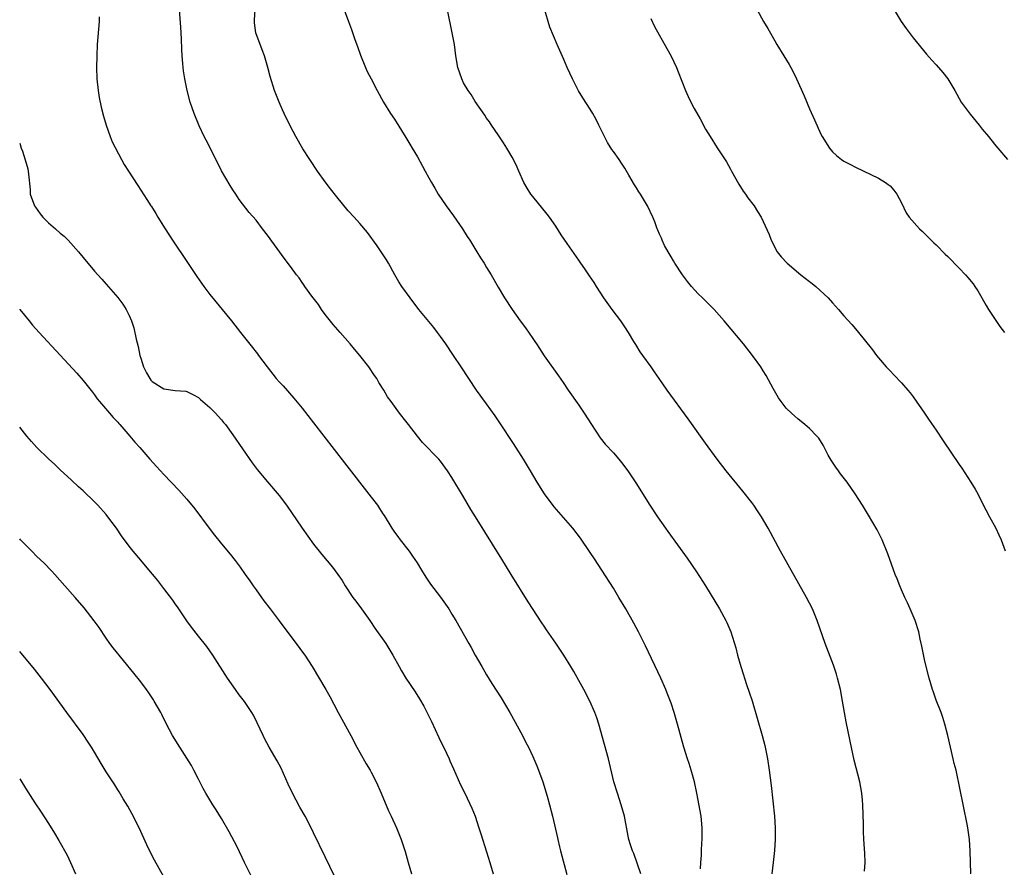
# Model space of a CAD drawing. Units: inches. Extents: x 2631000 to 2634000, y 1461000 to 1464000.
# Drawn here: x 2631000 to 2631171, y 1461698 to 1461845 of the extents above; entities that cross this region are included whole.
import ezdxf

# ---------------------------------------------------------------- set-up
doc = ezdxf.new("R2010")
doc.units = ezdxf.units.IN
doc.header["$MEASUREMENT"] = 0
doc.layers.add('LD26311461_10ft', color=254, linetype='Continuous')

msp = doc.modelspace()

# ---------------------------------------------------------------- linework, layer by layer
at = {"layer": 'LD26311461_10ft'}
for points, elevation in [([(2631107.74, 1461697), (2631106.52, 1461700.52), (2631106.3, 1461701), (2631105.97, 1461702.03), (2631105.69, 1461703), (2631105.57, 1461703.57), (2631104.92, 1461707), (2631104.36, 1461709), (2631103.7, 1461711), (2631103.1, 1461713), (2631102.14, 1461717), (2631101.48, 1461719.48), (2631100.47, 1461723), (2631100.12, 1461724.12), (2631099.8, 1461725), (2631098.91, 1461727), (2631097.85, 1461729), (2631096.12, 1461732.12), (2631095.61, 1461733), (2631094.38, 1461735), (2631093, 1461737.08), (2631091.4, 1461739.4), (2631091, 1461740.02), (2631090.59, 1461740.59), (2631088.24, 1461744.24), (2631085.27, 1461749), (2631083.62, 1461751.62), (2631079.06, 1461759), (2631078.28, 1461760.28), (2631077, 1461762.48), (2631075, 1461765.83), (2631074.22, 1461767), (2631073, 1461768.65), (2631072.7, 1461769), (2631069.91, 1461771.91), (2631068.99, 1461773), (2631067.44, 1461775), (2631067, 1461775.6), (2631065.91, 1461777), (2631064.43, 1461779), (2631063.84, 1461779.84), (2631063.16, 1461781), (2631062.33, 1461782.33), (2631061.95, 1461783), (2631061.55, 1461783.55), (2631060.56, 1461785), (2631059, 1461786.99), (2631058.08, 1461788.08), (2631057.35, 1461789), (2631055.62, 1461791), (2631054.37, 1461792.37), (2631053, 1461794.11), (2631052.37, 1461795), (2631051.83, 1461795.83), (2631050.69, 1461797.31), (2631049.46, 1461799), (2631049.29, 1461799.29), (2631049, 1461799.68), (2631048.47, 1461800.47), (2631048.05, 1461801), (2631047, 1461802.44), (2631045.91, 1461803.9), (2631043, 1461807.89), (2631042.15, 1461809), (2631041, 1461810.46), (2631039.82, 1461811.82), (2631038.08, 1461814.08), (2631037.5, 1461815), (2631037, 1461815.74), (2631036.51, 1461816.51), (2631035, 1461819.05), (2631034.38, 1461820.38), (2631034.04, 1461821), (2631033.08, 1461822.92), (2631032.38, 1461824.38), (2631032.03, 1461825), (2631031.14, 1461826.86), (2631030.26, 1461829), (2631029.59, 1461831), (2631029.05, 1461833), (2631028.64, 1461835), (2631028.41, 1461836.41), (2631028.35, 1461837), (2631028.31, 1461837.69), (2631028.18, 1461839), (2631028.11, 1461840.11), (2631028.06, 1461841.94), (2631027.97, 1461843.97), (2631027.71, 1461847)], 11240), ([(2631118.09, 1461697.91), (2631118.19, 1461699), (2631118.27, 1461700.27), (2631118.27, 1461701), (2631118.37, 1461702.37), (2631118.4, 1461703), (2631118.43, 1461705), (2631118.21, 1461707), (2631117.5, 1461711), (2631117.08, 1461713), (2631116.5, 1461715), (2631116.14, 1461716.14), (2631115.86, 1461717), (2631115.25, 1461719), (2631114.13, 1461723), (2631113.53, 1461725), (2631113, 1461726.62), (2631112.36, 1461728.36), (2631112.1, 1461729), (2631111.22, 1461731), (2631108.58, 1461736.58), (2631107.34, 1461739), (2631106.53, 1461740.53), (2631105.14, 1461743), (2631103.97, 1461745), (2631103, 1461746.59), (2631101, 1461749.73), (2631099.72, 1461751.72), (2631099, 1461752.8), (2631097.29, 1461755.29), (2631095.96, 1461757), (2631092.74, 1461760.74), (2631091.05, 1461763), (2631089.8, 1461765), (2631088.63, 1461767), (2631087.43, 1461769), (2631085.7, 1461771.7), (2631083.31, 1461775.31), (2631082.5, 1461776.5), (2631081, 1461778.63), (2631079.28, 1461781), (2631077.91, 1461783), (2631076.58, 1461785), (2631075.28, 1461787), (2631073.94, 1461789), (2631073, 1461790.31), (2631072.48, 1461791), (2631071.83, 1461791.83), (2631069.27, 1461795), (2631067.72, 1461797), (2631066.29, 1461799), (2631065.8, 1461799.8), (2631065.09, 1461801), (2631063.99, 1461803), (2631063.62, 1461803.62), (2631062.03, 1461806.03), (2631060.34, 1461808.34), (2631059, 1461809.9), (2631058.03, 1461811), (2631057, 1461812.1), (2631055, 1461814.52), (2631053.94, 1461815.94), (2631053, 1461817.16), (2631051.67, 1461819), (2631050.31, 1461821), (2631049.11, 1461822.89), (2631047.92, 1461825), (2631047, 1461826.72), (2631045.88, 1461829), (2631045.62, 1461829.62), (2631044.99, 1461831), (2631044.44, 1461832.44), (2631044.21, 1461833), (2631043.44, 1461835.44), (2631043.04, 1461837), (2631042.45, 1461839), (2631042.04, 1461840.04), (2631040.99, 1461843), (2631040.74, 1461844.74), (2631040.72, 1461845), (2631040.73, 1461845.27), (2631040.88, 1461847)], 11250), ([(2631056.31, 1461847), (2631057.02, 1461845), (2631057.57, 1461843.57), (2631058.13, 1461841.87), (2631058.61, 1461840.61), (2631059.12, 1461839.12), (2631059.99, 1461837), (2631060.31, 1461836.31), (2631060.95, 1461835), (2631062.01, 1461833), (2631063.13, 1461831), (2631064.35, 1461829), (2631065, 1461828.01), (2631067, 1461824.82), (2631067.67, 1461823.67), (2631068.1, 1461823), (2631069, 1461821.48), (2631069.89, 1461819.89), (2631070.36, 1461819), (2631071, 1461817.84), (2631071.45, 1461817), (2631072.04, 1461816.04), (2631072.63, 1461815), (2631073.99, 1461813), (2631075.26, 1461811.26), (2631076.8, 1461809), (2631077.65, 1461807.65), (2631078.08, 1461807), (2631078.42, 1461806.42), (2631079.33, 1461805), (2631079.95, 1461803.95), (2631080.56, 1461803), (2631081, 1461802.28), (2631081.77, 1461801), (2631083, 1461798.87), (2631084.12, 1461797), (2631085.42, 1461795), (2631086.84, 1461793), (2631087.77, 1461791.77), (2631089, 1461789.96), (2631089.4, 1461789.4), (2631089.65, 1461789), (2631090.2, 1461788.2), (2631091, 1461786.96), (2631093.47, 1461783.47), (2631094.29, 1461782.29), (2631095.16, 1461781), (2631097, 1461778.35), (2631097.91, 1461777), (2631099.18, 1461775), (2631100.7, 1461772.7), (2631101.6, 1461771.6), (2631103, 1461770.09), (2631103.97, 1461769), (2631104.43, 1461768.43), (2631105.5, 1461767), (2631106.87, 1461764.87), (2631109.33, 1461761), (2631110.63, 1461759), (2631112.06, 1461757), (2631112.47, 1461756.47), (2631115.83, 1461751.83), (2631117.44, 1461749.44), (2631118.96, 1461747), (2631121.41, 1461743), (2631122.52, 1461741), (2631122.67, 1461740.67), (2631123.36, 1461739), (2631124.22, 1461736.22), (2631124.55, 1461735), (2631125.13, 1461733), (2631125.58, 1461731.58), (2631125.75, 1461731), (2631126.11, 1461729.89), (2631126.57, 1461728.57), (2631127.06, 1461727.06), (2631128.81, 1461721), (2631129.27, 1461719.27), (2631129.71, 1461717), (2631130.01, 1461715), (2631130.35, 1461712.35), (2631130.94, 1461707), (2631131.08, 1461705), (2631131.07, 1461703), (2631130.94, 1461701.06), (2631130.73, 1461699), (2631130.48, 1461697)], 11260), ([(2631146.55, 1461697.45), (2631146.69, 1461699), (2631146.63, 1461700.63), (2631146.44, 1461703), (2631146.37, 1461704.37), (2631146.37, 1461705.63), (2631146.29, 1461709), (2631146.2, 1461709.8), (2631146.1, 1461711), (2631145.73, 1461713), (2631144.77, 1461716.77), (2631144.07, 1461720.07), (2631143.39, 1461723.39), (2631143.1, 1461725), (2631142.77, 1461727), (2631142.38, 1461729), (2631141.89, 1461731), (2631141.69, 1461731.69), (2631141.21, 1461733.21), (2631139.75, 1461737), (2631138.38, 1461741), (2631137.55, 1461743), (2631136.51, 1461745), (2631132, 1461753), (2631129.83, 1461757), (2631128.67, 1461759), (2631128.03, 1461760.03), (2631127.36, 1461761), (2631127, 1461761.49), (2631125.46, 1461763.46), (2631122.57, 1461767), (2631121, 1461769.01), (2631119, 1461771.75), (2631116, 1461776), (2631112.36, 1461781), (2631110.95, 1461783), (2631110.13, 1461784.13), (2631109.54, 1461785), (2631108.12, 1461787), (2631107.65, 1461787.65), (2631106.88, 1461788.88), (2631106.55, 1461789.45), (2631105.61, 1461791), (2631105, 1461791.97), (2631104.31, 1461793), (2631102.81, 1461795), (2631101.35, 1461797), (2631100.05, 1461799), (2631099.66, 1461799.66), (2631098.85, 1461800.85), (2631098.15, 1461801.85), (2631097.22, 1461803.22), (2631097, 1461803.52), (2631095, 1461806.42), (2631093.97, 1461807.97), (2631093, 1461809.47), (2631091.93, 1461811), (2631091.53, 1461811.53), (2631089, 1461814.57), (2631088.69, 1461815), (2631088.03, 1461816.03), (2631087.49, 1461817), (2631086.58, 1461819), (2631086.12, 1461820.12), (2631085.44, 1461821.44), (2631084.51, 1461823), (2631083.94, 1461823.94), (2631083, 1461825.31), (2631081.87, 1461827), (2631081.53, 1461827.53), (2631081, 1461828.22), (2631080.69, 1461828.69), (2631079, 1461831.07), (2631078.3, 1461832.29), (2631077.8, 1461833), (2631077, 1461834.35), (2631076.68, 1461835), (2631076.03, 1461837), (2631075.69, 1461839), (2631075.41, 1461841), (2631075.04, 1461843), (2631074.21, 1461847)], 11270), ([(2631164.99, 1461696.99), (2631164.91, 1461701), (2631164.79, 1461703), (2631164.49, 1461705), (2631164.37, 1461705.63), (2631162.45, 1461715), (2631162.15, 1461716.15), (2631161.96, 1461717), (2631161.46, 1461719), (2631161.01, 1461721), (2631160.51, 1461723), (2631160.16, 1461724.16), (2631159.85, 1461725), (2631159, 1461727.19), (2631158.53, 1461728.53), (2631158.38, 1461729), (2631157.79, 1461731), (2631157.28, 1461733), (2631157, 1461734.21), (2631156.53, 1461736.53), (2631156.24, 1461737.76), (2631155.97, 1461739), (2631155.34, 1461741), (2631154.51, 1461743), (2631154.05, 1461744.05), (2631153.59, 1461745), (2631153, 1461746.31), (2631152.7, 1461747), (2631152.24, 1461748.24), (2631151.91, 1461749), (2631151.24, 1461750.76), (2631150.59, 1461752.59), (2631149.62, 1461755), (2631149.43, 1461755.43), (2631148.76, 1461756.76), (2631147.27, 1461759.27), (2631146.21, 1461761), (2631144.94, 1461763), (2631143.54, 1461765), (2631142.43, 1461766.43), (2631142.03, 1461767), (2631141.6, 1461767.6), (2631140.8, 1461768.8), (2631140.29, 1461769.71), (2631139.4, 1461771.4), (2631138.62, 1461772.62), (2631138.29, 1461773), (2631137, 1461774.31), (2631136.22, 1461775), (2631135, 1461775.99), (2631134.46, 1461776.46), (2631133.88, 1461777), (2631133, 1461777.88), (2631132.12, 1461779), (2631131.66, 1461779.66), (2631130.75, 1461781.25), (2631129.5, 1461783.5), (2631129, 1461784.33), (2631128.56, 1461785), (2631127.15, 1461787), (2631125.55, 1461789), (2631122.23, 1461793), (2631120.47, 1461795), (2631119.72, 1461795.72), (2631118.47, 1461797), (2631117.72, 1461797.72), (2631116.57, 1461799), (2631115.86, 1461799.86), (2631115.01, 1461801), (2631113.68, 1461803), (2631113.45, 1461803.45), (2631113, 1461804.14), (2631112.69, 1461804.69), (2631112.49, 1461805), (2631111.89, 1461806.11), (2631111.46, 1461807), (2631111.34, 1461807.34), (2631111, 1461808.07), (2631110.74, 1461808.74), (2631110.6, 1461809), (2631110.18, 1461810.18), (2631109.84, 1461811), (2631108.94, 1461813), (2631107.7, 1461815), (2631107.41, 1461815.41), (2631107, 1461816.09), (2631106.64, 1461816.64), (2631105.71, 1461818.29), (2631105, 1461819.51), (2631104.39, 1461820.39), (2631104, 1461821), (2631103, 1461822.43), (2631102.75, 1461822.75), (2631101.99, 1461823.99), (2631101.44, 1461825), (2631101, 1461825.95), (2631100.49, 1461827), (2631099.99, 1461827.99), (2631099.45, 1461829), (2631099, 1461829.75), (2631097.72, 1461831.72), (2631096.96, 1461832.96), (2631095.89, 1461835), (2631094.99, 1461837), (2631094.4, 1461838.4), (2631093.25, 1461841), (2631092, 1461844), (2631091, 1461847.37)], 11280), ([(2631127.94, 1461847), (2631129.06, 1461845), (2631129.78, 1461843.78), (2631131, 1461841.64), (2631131.37, 1461841), (2631132.58, 1461839), (2631133.51, 1461837.51), (2631133.77, 1461837), (2631134.22, 1461836.22), (2631134.78, 1461835), (2631136.08, 1461832.08), (2631137, 1461829.82), (2631137.91, 1461827.91), (2631139, 1461825.43), (2631139.24, 1461825), (2631140.48, 1461823), (2631141, 1461822.36), (2631141.71, 1461821.71), (2631142.59, 1461821), (2631143, 1461820.72), (2631144.14, 1461820.14), (2631145, 1461819.66), (2631149, 1461817.77), (2631150.23, 1461817), (2631150.69, 1461816.69), (2631151, 1461816.42), (2631151.68, 1461815.68), (2631152.17, 1461815), (2631153, 1461813.48), (2631153.77, 1461811.77), (2631154.34, 1461811), (2631156.13, 1461809), (2631156.55, 1461808.55), (2631157, 1461808.17), (2631157.57, 1461807.57), (2631158.16, 1461807), (2631158.57, 1461806.57), (2631159, 1461806.18), (2631160.57, 1461804.57), (2631161, 1461804.16), (2631163, 1461802.13), (2631164.08, 1461801), (2631164.51, 1461800.51), (2631165.41, 1461799.41), (2631165.7, 1461799), (2631166.22, 1461798.22), (2631167.68, 1461795.68), (2631168.09, 1461795), (2631169, 1461793.61), (2631170.05, 1461792.05), (2631170.86, 1461791)], 11300), ([(2631151.73, 1461847), (2631152.95, 1461844.95), (2631153.77, 1461843.77), (2631155, 1461842.14), (2631157.31, 1461839.31), (2631158.25, 1461838.25), (2631159, 1461837.44), (2631160.13, 1461836.13), (2631161.02, 1461835.02), (2631162.24, 1461833), (2631163.36, 1461831), (2631164.88, 1461828.88), (2631166.46, 1461827), (2631167, 1461826.31), (2631168.09, 1461825), (2631168.47, 1461824.47), (2631169.37, 1461823.37), (2631169.72, 1461823), (2631171.4, 1461821)], 11310), ([(2631013.81, 1461845.81), (2631013.78, 1461845), (2631013.66, 1461843.66), (2631013.46, 1461841), (2631013.39, 1461839), (2631013.33, 1461837), (2631013.38, 1461835), (2631013.6, 1461833), (2631013.79, 1461831.79), (2631014.12, 1461830.12), (2631014.52, 1461828.52), (2631015, 1461827), (2631015.72, 1461825), (2631016.07, 1461824.07), (2631017.64, 1461821), (2631018.14, 1461820.14), (2631018.85, 1461819), (2631020.51, 1461816.51), (2631022.07, 1461814.07), (2631022.74, 1461813), (2631022.85, 1461812.85), (2631023.63, 1461811.63), (2631023.99, 1461811), (2631025.23, 1461809), (2631026.51, 1461807), (2631029.12, 1461803.12), (2631030.71, 1461800.71), (2631031.53, 1461799.53), (2631031.93, 1461799), (2631033, 1461797.61), (2631036.72, 1461793), (2631038.3, 1461791), (2631039, 1461790.1), (2631040.38, 1461788.38), (2631041, 1461787.57), (2631041.26, 1461787.26), (2631041.44, 1461787), (2631042.94, 1461785), (2631044.52, 1461783), (2631045, 1461782.45), (2631045.7, 1461781.7), (2631047.59, 1461779.59), (2631049, 1461777.86), (2631051, 1461775.31), (2631056.37, 1461768.37), (2631061, 1461762.42), (2631062.05, 1461761), (2631062.44, 1461760.44), (2631063, 1461759.52), (2631063.21, 1461759.21), (2631064.55, 1461757), (2631065, 1461756.35), (2631065.59, 1461755.59), (2631066.01, 1461755), (2631067.57, 1461753), (2631068.16, 1461752.16), (2631068.93, 1461751), (2631069.71, 1461749.71), (2631070.49, 1461748.49), (2631071.3, 1461747.3), (2631073, 1461745.06), (2631073.85, 1461743.85), (2631074.43, 1461743), (2631075, 1461742.1), (2631075.66, 1461741), (2631077.91, 1461737), (2631078.32, 1461736.32), (2631079.04, 1461734.96), (2631080.15, 1461733), (2631081, 1461731.54), (2631081.92, 1461730.08), (2631083.56, 1461727.56), (2631085.03, 1461725.03), (2631087.24, 1461721), (2631087.84, 1461719.84), (2631088.26, 1461719), (2631089, 1461717.41), (2631089.74, 1461715.74), (2631090.03, 1461715), (2631090.74, 1461713), (2631091.5, 1461710.5), (2631091.92, 1461709), (2631092.44, 1461707), (2631093.29, 1461703.29), (2631093.34, 1461703), (2631093.68, 1461701.68), (2631093.83, 1461701), (2631094.9, 1461696.9)], 11230), ([(2631109.47, 1461845.47), (2631110.13, 1461844.13), (2631112.28, 1461840.28), (2631113, 1461838.96), (2631113.93, 1461837), (2631114.26, 1461836.26), (2631115.5, 1461833), (2631115.96, 1461831.96), (2631116.42, 1461831), (2631117, 1461829.88), (2631118.06, 1461828.06), (2631119, 1461826.3), (2631119.77, 1461825), (2631121, 1461823.04), (2631122.62, 1461820.62), (2631123.34, 1461819.34), (2631123.5, 1461819), (2631124.74, 1461816.74), (2631125.52, 1461815.52), (2631125.94, 1461815), (2631126.35, 1461814.35), (2631127.43, 1461813), (2631128.01, 1461812.01), (2631128.66, 1461811), (2631130, 1461808), (2631130.4, 1461807), (2631131.42, 1461805), (2631132.13, 1461804.13), (2631133.13, 1461803), (2631135.52, 1461801), (2631137, 1461799.83), (2631137.5, 1461799.5), (2631138.12, 1461799), (2631140.25, 1461797), (2631141, 1461796.14), (2631142.04, 1461795), (2631143, 1461793.9), (2631144.38, 1461792.38), (2631145.3, 1461791.3), (2631147.96, 1461787.96), (2631148.65, 1461787), (2631149, 1461786.57), (2631150.34, 1461785), (2631151, 1461784.31), (2631151.66, 1461783.66), (2631153, 1461782.25), (2631154.07, 1461781), (2631154.49, 1461780.49), (2631155, 1461779.8), (2631157, 1461776.98), (2631157.79, 1461775.79), (2631159, 1461774.02), (2631160.2, 1461772.2), (2631163, 1461768.09), (2631163.45, 1461767.45), (2631165.02, 1461765.02), (2631165.78, 1461763.78), (2631166.21, 1461763), (2631167, 1461761.44), (2631168.27, 1461759), (2631169.34, 1461757), (2631169.89, 1461755.89), (2631170.29, 1461755), (2631171, 1461753.1)], 11290), ([(2631000, 1461823.86), (2631000.26, 1461823), (2631000.46, 1461822.46), (2631000.96, 1461820.96), (2631001.4, 1461819.4), (2631001.48, 1461819), (2631001.5, 1461818.5), (2631001.8, 1461815.8), (2631001.84, 1461815), (2631002.56, 1461813), (2631002.73, 1461812.73), (2631003.57, 1461811.57), (2631004.04, 1461811), (2631005, 1461810), (2631006.19, 1461809), (2631007, 1461808.25), (2631007.7, 1461807.7), (2631008.43, 1461807), (2631010.22, 1461805), (2631011, 1461804.02), (2631013, 1461801.66), (2631013.58, 1461801), (2631014.23, 1461800.23), (2631015, 1461799.4), (2631017, 1461797.09), (2631017.91, 1461795.91), (2631018.46, 1461795), (2631019, 1461793.92), (2631019.38, 1461793), (2631019.82, 1461791.82), (2631020.19, 1461789.81), (2631020.55, 1461788.55), (2631020.86, 1461787), (2631021, 1461786.51), (2631021.48, 1461785), (2631021.98, 1461783.98), (2631022.55, 1461783), (2631022.74, 1461782.74), (2631023, 1461782.46), (2631025, 1461781.2), (2631027, 1461780.93), (2631028.81, 1461780.81), (2631029, 1461780.75), (2631030.18, 1461780.18), (2631031, 1461779.69), (2631031.36, 1461779.36), (2631033, 1461777.96), (2631033.96, 1461777), (2631034.46, 1461776.46), (2631035, 1461775.84), (2631035.38, 1461775.38), (2631035.68, 1461775), (2631037, 1461773.2), (2631040.36, 1461768.36), (2631041.22, 1461767.22), (2631043, 1461765.07), (2631045, 1461762.71), (2631046.28, 1461761), (2631049.02, 1461757), (2631051, 1461754.27), (2631052.44, 1461752.44), (2631054.26, 1461750.26), (2631055.2, 1461749), (2631055.93, 1461747.93), (2631056.48, 1461747), (2631057.82, 1461745), (2631058.33, 1461744.33), (2631059.32, 1461743), (2631060.74, 1461741), (2631061.64, 1461739.64), (2631063.51, 1461737), (2631064.74, 1461735), (2631065.81, 1461733), (2631066.24, 1461732.24), (2631067, 1461731), (2631068.61, 1461728.61), (2631069.38, 1461727.38), (2631070.12, 1461726.12), (2631071, 1461724.41), (2631071.46, 1461723.46), (2631072.71, 1461720.71), (2631074.06, 1461717.94), (2631074.49, 1461717), (2631074.63, 1461716.63), (2631075.25, 1461715.25), (2631075.69, 1461714.31), (2631076.48, 1461712.48), (2631077.23, 1461711), (2631078.44, 1461708.44), (2631079, 1461707), (2631079.67, 1461705), (2631079.98, 1461703.98), (2631081, 1461700.84), (2631081.58, 1461699), (2631082.17, 1461697)], 11220), ([(2631000, 1461795.01), (2631000.01, 1461795), (2631001.63, 1461793), (2631002.25, 1461792.26), (2631003.36, 1461791), (2631007, 1461787.03), (2631009.9, 1461783.9), (2631011, 1461782.67), (2631012.61, 1461780.61), (2631013, 1461780.16), (2631013.47, 1461779.47), (2631013.84, 1461779), (2631015.58, 1461777), (2631016.21, 1461776.21), (2631017, 1461775.41), (2631017.19, 1461775.19), (2631017.38, 1461775), (2631019.12, 1461773), (2631019.95, 1461771.95), (2631020.85, 1461771), (2631022.59, 1461769), (2631023.73, 1461767.73), (2631025, 1461766.34), (2631027.62, 1461763.62), (2631029, 1461762.08), (2631030.36, 1461760.36), (2631032.88, 1461757), (2631033.8, 1461755.8), (2631035, 1461754.29), (2631036.49, 1461752.49), (2631037.38, 1461751.38), (2631038.25, 1461750.25), (2631039.11, 1461749), (2631039.9, 1461747.9), (2631040.5, 1461747), (2631041, 1461746.29), (2631041.95, 1461745), (2631042.38, 1461744.38), (2631043.44, 1461743), (2631045, 1461740.94), (2631045.81, 1461739.81), (2631047.96, 1461737), (2631049.26, 1461735.26), (2631049.45, 1461735), (2631050.76, 1461733), (2631053.11, 1461729), (2631053.79, 1461727.79), (2631054.49, 1461726.49), (2631055.24, 1461725), (2631057.44, 1461721), (2631058.51, 1461719), (2631059, 1461718.1), (2631060.12, 1461716.12), (2631060.82, 1461715), (2631061, 1461714.68), (2631061.86, 1461713), (2631062.73, 1461711), (2631063.96, 1461707.96), (2631064.43, 1461707), (2631065.39, 1461705), (2631066.21, 1461703), (2631066.88, 1461700.88), (2631067.38, 1461699), (2631067.97, 1461697)], 11210), ([(2631054.59, 1461696.59), (2631053, 1461699.96), (2631051, 1461704.11), (2631050.56, 1461705), (2631049.51, 1461707), (2631048.61, 1461708.61), (2631047.34, 1461711), (2631046.59, 1461712.59), (2631045.34, 1461715.34), (2631044.65, 1461716.65), (2631043.27, 1461719), (2631042.49, 1461720.49), (2631042.22, 1461721), (2631041.22, 1461723.22), (2631040.55, 1461724.55), (2631040.29, 1461725), (2631039, 1461726.93), (2631038.1, 1461728.1), (2631037.45, 1461729), (2631036.07, 1461731), (2631033.51, 1461735), (2631032.48, 1461736.48), (2631031, 1461738.3), (2631029.83, 1461739.83), (2631029, 1461740.95), (2631027.36, 1461743.36), (2631027, 1461743.86), (2631026.54, 1461744.54), (2631025, 1461746.56), (2631023.94, 1461747.94), (2631022.13, 1461750.13), (2631021, 1461751.44), (2631019.7, 1461753), (2631019, 1461753.89), (2631017.67, 1461755.67), (2631016.79, 1461757), (2631015.32, 1461759), (2631015, 1461759.39), (2631013.55, 1461761), (2631013, 1461761.58), (2631011, 1461763.5), (2631010.22, 1461764.22), (2631009, 1461765.36), (2631007, 1461767.17), (2631006.07, 1461768.07), (2631005, 1461769.05), (2631003, 1461771.02), (2631002.06, 1461772.06), (2631001.25, 1461773), (2631000, 1461774.56)], 11200), ([(2631040.32, 1461696.32), (2631039.01, 1461699), (2631037.72, 1461701.72), (2631036.32, 1461704.32), (2631035, 1461706.61), (2631034.11, 1461708.11), (2631033.5, 1461709), (2631032.29, 1461711), (2631031.84, 1461711.84), (2631031, 1461713.46), (2631030.24, 1461715), (2631029.8, 1461715.8), (2631027.76, 1461719), (2631026.53, 1461721), (2631025.46, 1461723), (2631024.65, 1461724.65), (2631024.47, 1461725), (2631023.34, 1461727), (2631023.21, 1461727.21), (2631022.41, 1461728.41), (2631021.98, 1461729), (2631021, 1461730.32), (2631019.83, 1461731.83), (2631016.23, 1461736.23), (2631015.65, 1461737), (2631015, 1461737.91), (2631013.76, 1461739.76), (2631012.94, 1461740.94), (2631011.18, 1461743.18), (2631009.62, 1461745), (2631007.86, 1461747), (2631006.1, 1461749), (2631005.57, 1461749.57), (2631004.16, 1461751), (2631003, 1461752.11), (2631002.09, 1461753), (2631000.16, 1461755), (2631000, 1461755.18)], 11190), ([(2631025, 1461696.48), (2631023.38, 1461699.38), (2631022.69, 1461700.69), (2631022.03, 1461702.03), (2631020.71, 1461705), (2631019.48, 1461707.48), (2631018.75, 1461708.75), (2631017.95, 1461710.05), (2631017.24, 1461711.24), (2631017, 1461711.61), (2631016.48, 1461712.48), (2631015, 1461714.75), (2631014.15, 1461716.15), (2631013, 1461718.11), (2631012.46, 1461719), (2631011.9, 1461719.9), (2631011, 1461721.21), (2631008.16, 1461725), (2631005.28, 1461729), (2631003.79, 1461731), (2631002.56, 1461732.56), (2631000, 1461735.63)], 11180), ([(2631000, 1461713.51), (2631001, 1461711.89), (2631002.65, 1461709.35), (2631003.74, 1461707.74), (2631005, 1461705.77), (2631006.06, 1461704.06), (2631006.79, 1461702.79), (2631008.23, 1461700.23), (2631008.81, 1461699), (2631009.69, 1461697)], 11170)]:
    msp.add_lwpolyline(points, dxfattribs=dict(at, elevation=elevation))

doc.saveas('drawing.dxf')
